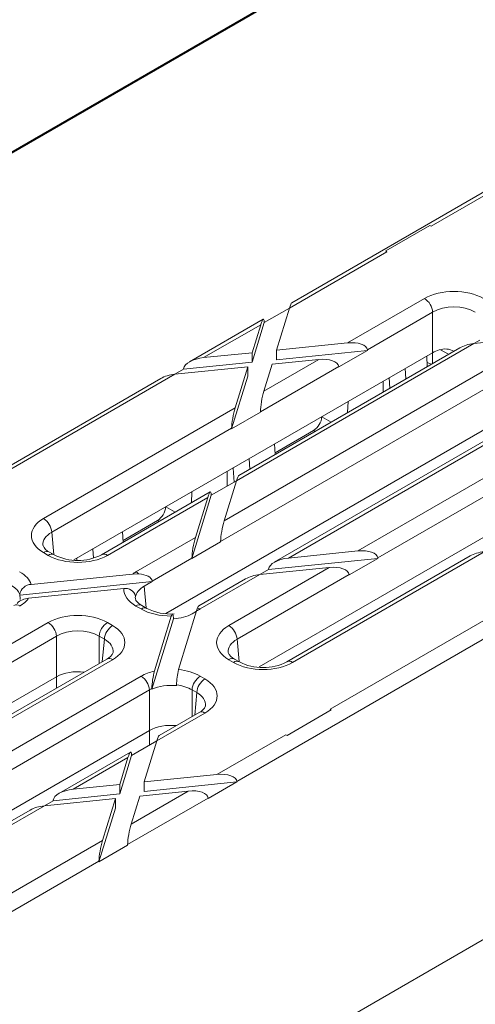
# Model space of a CAD drawing. Units: millimetres. Extents: x -6743 to 15372, y 0 to 2520.
# Drawn here: x 261 to 279, y 1235 to 1273 of the extents above; entities that cross this region are included whole.
import ezdxf
from ezdxf import colors
from ezdxf.entities.mleader import LeaderData, LeaderLine
from ezdxf.math import Vec2, Vec3

# ---------------------------------------------------------------- set-up
doc = ezdxf.new("R2010")
doc.units = ezdxf.units.MM
doc.header["$LTSCALE"] = 15
doc.layers.add('HAURATON_ConstructionSite_Contour', color=7, linetype='Continuous', lineweight=40)
doc.layers.add('HAURATON_Isometrie', color=9, linetype='Continuous', lineweight=5)
doc.layers.add('HAURATON_Text_Macro', color=112, linetype='Continuous')
doc.styles.get("Standard").update_dxf_attribs({"font": 'arial.ttf'})

msp = doc.modelspace()

# ---------------------------------------------------------------- linework, layer by layer
at = {"layer": 'HAURATON_ConstructionSite_Contour'}
msp.add_line((231.269, 1251.16), (322.228, 1303.67), dxfattribs=at)
at = {"layer": 'HAURATON_Isometrie'}
for p, q in [((277.185, 1265.44), (284.292, 1269.543)), ((283.745, 1269.379), (271.793, 1262.48)), ((277.138, 1265.468), (275.427, 1264.48)), ((277.185, 1265.44), (277.138, 1265.468)), ((271.696, 1262.272), (275.475, 1264.453)), ((275.475, 1264.453), (275.427, 1264.48)), ((275.427, 1264.48), (275.427, 1264.476)), ((273.946, 1260.924), (276.924, 1262.644)), ((270.723, 1261.71), (271.697, 1262.272)), ((271.197, 1260.643), (271.696, 1262.272)), ((270.683, 1261.838), (267.829, 1260.191)), ((277.242, 1262.112), (274.718, 1260.655)), ((277.242, 1260.545), (277.242, 1262.112)), ((268.376, 1260.355), (270.586, 1261.63)), ((270.253, 1260.179), (270.723, 1261.71)), ((270.253, 1260.547), (270.586, 1261.63)), ((270.723, 1261.728), (270.723, 1261.71)), ((278.836, 1260.897), (283.66, 1261.39)), ((278.836, 1260.896), (279.074, 1261.034)), ((278.836, 1260.897), (269.647, 1255.592)), ((278.29, 1260.733), (269.744, 1255.8)), ((271.197, 1260.643), (273.946, 1260.924)), ((274.718, 1260.655), (274.72, 1260.636)), ((277.858, 1260.484), (277.549, 1260.662)), ((263.358, 1252.53), (277.242, 1260.545)), ((268.376, 1260.355), (270.253, 1260.547)), ((269.171, 1254.039), (280.5, 1260.579)), ((270.253, 1260.547), (270.253, 1260.179)), ((270.71, 1259.056), (272.835, 1260.283)), ((271.03, 1260.098), (272.835, 1260.283)), ((271.197, 1260.643), (271.197, 1260.276)), ((271.197, 1260.276), (274.72, 1260.636)), ((274.72, 1260.636), (273.61, 1259.995)), ((277.032, 1260.007), (277.013, 1260.412)), ((277.235, 1260.541), (277.235, 1260.124)), ((267.264, 1259.713), (267.602, 1259.908)), ((267.265, 1259.713), (270.086, 1260.002)), ((267.602, 1259.908), (270.253, 1260.179)), ((267.602, 1259.908), (267.604, 1259.927)), ((280.818, 1260.048), (269.034, 1253.245)), ((269.599, 1258.415), (270.086, 1260.002)), ((270.086, 1260.002), (270.086, 1259.634)), ((273.607, 1260.014), (270.573, 1258.262)), ((270.71, 1259.056), (271.03, 1260.098)), ((273.607, 1260.014), (273.61, 1259.995)), ((276.209, 1259.532), (276.181, 1259.933)), ((266.718, 1259.55), (254.767, 1252.65)), ((259.048, 1254.97), (267.265, 1259.713)), ((269.462, 1257.6), (270.086, 1259.634)), ((275.591, 1259.175), (275.561, 1259.574)), ((282.764, 1259.165), (271.113, 1252.438)), ((282.989, 1259.143), (271.66, 1252.602)), ((275.332, 1259.442), (275.332, 1259.025)), ((262.182, 1254.133), (269.599, 1258.415)), ((266.916, 1250.455), (280.818, 1258.481)), ((273.969, 1258.655), (273.95, 1258.228)), ((270.573, 1258.242), (269.462, 1257.6)), ((270.573, 1258.242), (270.573, 1258.262)), ((272.955, 1258.07), (273.319, 1257.863)), ((274.349, 1252.877), (283.539, 1258.182)), ((269.462, 1257.621), (262.5, 1253.601)), ((269.462, 1257.6), (269.462, 1257.621)), ((272.634, 1257.54), (271.143, 1256.679)), ((272.634, 1257.54), (272.696, 1257.504)), ((283.402, 1257.388), (275.122, 1252.608)), ((271.146, 1256.609), (271.127, 1257.015)), ((269.556, 1255.539), (269.515, 1256.084)), ((270.164, 1256.042), (270.136, 1256.442)), ((270.53, 1248.39), (284.414, 1256.405)), ((269.287, 1255.953), (269.287, 1255.384)), ((268.673, 1255.03), (269.647, 1255.592)), ((269.171, 1254.039), (269.647, 1255.592)), ((268.633, 1255.158), (264.426, 1252.73)), ((268.536, 1254.95), (264.651, 1252.707)), ((267.924, 1255.166), (267.905, 1254.738)), ((267.923, 1252.583), (268.673, 1255.03)), ((268.06, 1253.398), (268.536, 1254.95)), ((268.673, 1255.048), (268.673, 1255.03)), ((266.909, 1254.58), (267.273, 1254.373)), ((266.588, 1254.05), (265.257, 1253.281)), ((266.588, 1254.05), (266.65, 1254.014)), ((262.5, 1253.601), (262.578, 1252.735)), ((265.26, 1253.211), (265.241, 1253.617)), ((265.758, 1252.069), (268.06, 1253.398)), ((269.033, 1253.224), (267.923, 1252.583)), ((269.033, 1253.224), (269.034, 1253.245)), ((262.363, 1252.707), (262.182, 1252.812)), ((262.588, 1252.73), (262.407, 1252.834)), ((264.114, 1252.609), (264.09, 1252.952)), ((278.693, 1252.686), (271.598, 1248.59)), ((271.66, 1252.602), (274.349, 1252.877)), ((279.24, 1252.849), (271.822, 1248.567)), ((263.474, 1252.522), (263.469, 1252.594)), ((267.923, 1252.604), (266.383, 1251.714)), ((267.923, 1252.583), (267.923, 1252.604)), ((270.885, 1252.155), (275.124, 1252.589)), ((274.013, 1251.948), (275.124, 1252.589)), ((275.124, 1252.589), (275.122, 1252.608)), ((261.702, 1251.584), (265.63, 1251.985)), ((265.861, 1251.989), (265.63, 1251.985)), ((270.549, 1251.961), (268.247, 1250.632)), ((269.353, 1249.993), (273.239, 1252.236)), ((274.011, 1251.967), (269.671, 1249.461)), ((270.885, 1252.155), (270.548, 1251.961)), ((270.549, 1251.961), (273.239, 1252.236)), ((270.887, 1252.175), (270.885, 1252.155)), ((274.013, 1251.948), (274.011, 1251.967)), ((261.257, 1251.171), (266.385, 1251.695)), ((266.385, 1251.695), (266.077, 1251.518)), ((266.077, 1251.518), (266.154, 1250.671)), ((266.383, 1251.714), (266.385, 1251.695)), ((270.002, 1251.797), (268.196, 1250.755)), ((261.604, 1251.046), (265.284, 1251.422)), ((273.272, 1246.758), (281.489, 1251.502)), ((265.959, 1250.632), (265.758, 1250.748)), ((266.184, 1250.654), (265.983, 1250.77)), ((267.407, 1248.29), (268.103, 1250.558)), ((268.099, 1250.547), (267.929, 1250.449)), ((268.144, 1250.671), (268.103, 1250.558)), ((269.666, 1243.962), (281.353, 1250.708)), ((252.144, 1244.209), (262.363, 1250.109)), ((264.651, 1250.109), (264.852, 1249.993)), ((266.373, 1247.531), (267.208, 1250.254)), ((266.476, 1248.234), (267.127, 1250.358)), ((267.208, 1250.279), (267.208, 1250.254)), ((262.681, 1249.577), (252.007, 1243.415)), ((262.681, 1248.01), (262.681, 1249.577)), ((264.534, 1249.461), (264.333, 1249.577)), ((264.333, 1249.577), (264.333, 1248.525)), ((264.456, 1248.595), (264.534, 1249.461)), ((269.671, 1249.461), (269.75, 1248.595)), ((264.627, 1248.694), (254.086, 1242.609)), ((264.852, 1248.672), (254.633, 1242.773)), ((269.535, 1248.567), (269.353, 1248.672)), ((269.76, 1248.59), (269.578, 1248.694)), ((248.781, 1239.986), (262.681, 1248.01)), ((257.323, 1243.048), (265.959, 1248.033)), ((262.681, 1247.571), (262.681, 1248.01)), ((268.247, 1248.033), (268.428, 1247.929)), ((266.276, 1247.502), (258.095, 1242.778)), ((266.276, 1245.935), (266.276, 1247.502)), ((267.328, 1247.666), (267.329, 1247.694)), ((268.11, 1247.397), (267.929, 1247.502)), ((267.929, 1247.502), (267.929, 1246.472)), ((268.032, 1246.531), (268.11, 1247.397)), ((268.428, 1246.608), (266.56, 1245.529)), ((268.203, 1246.63), (266.657, 1245.737)), ((273.32, 1246.731), (271.609, 1245.743)), ((273.32, 1246.727), (271.609, 1245.739)), ((273.32, 1246.731), (273.272, 1246.758)), ((273.32, 1246.727), (273.32, 1246.731)), ((252.393, 1237.92), (266.276, 1245.935)), ((266.276, 1245.366), (266.276, 1245.935)), ((265.586, 1244.968), (266.56, 1245.53)), ((266.073, 1243.942), (266.56, 1245.529)), ((268.894, 1244.231), (271.562, 1245.771)), ((271.609, 1245.743), (271.562, 1245.771)), ((271.609, 1245.743), (271.609, 1245.739)), ((265.546, 1245.096), (262.777, 1243.498)), ((265.449, 1244.888), (263.324, 1243.661)), ((265.129, 1243.478), (265.586, 1244.968)), ((265.129, 1243.846), (265.449, 1244.888)), ((265.586, 1244.986), (265.586, 1244.968)), ((266.073, 1243.942), (268.894, 1244.231)), ((266.073, 1243.575), (269.668, 1243.943)), ((266.073, 1243.942), (266.073, 1243.575)), ((269.668, 1243.943), (268.558, 1243.301)), ((269.666, 1243.962), (269.668, 1243.943)), ((263.324, 1243.661), (265.129, 1243.846)), ((265.129, 1243.846), (265.129, 1243.478)), ((265.573, 1242.314), (267.783, 1243.59)), ((265.906, 1243.398), (267.783, 1243.59)), ((262.212, 1243.02), (262.549, 1243.215)), ((262.213, 1243.02), (264.962, 1243.301)), ((262.549, 1243.215), (265.129, 1243.478)), ((262.549, 1243.215), (262.552, 1243.234)), ((264.463, 1241.673), (264.962, 1243.301)), ((264.962, 1243.301), (264.962, 1242.934)), ((265.436, 1241.52), (268.555, 1243.32)), ((265.573, 1242.314), (265.906, 1243.398)), ((268.555, 1243.32), (268.558, 1243.301)), ((261.666, 1242.857), (253.46, 1238.119)), ((262.213, 1243.02), (253.685, 1238.097)), ((264.325, 1240.858), (264.962, 1242.934)), ((255.135, 1236.288), (264.463, 1241.673)), ((265.436, 1241.499), (264.325, 1240.858)), ((265.436, 1241.499), (265.436, 1241.52)), ((252.639, 1234.132), (264.326, 1240.879)), ((264.325, 1240.858), (264.326, 1240.879)), ((266.483, 1230.503), (279.988, 1238.299))]:
    msp.add_line(p, q, dxfattribs=at)
at = {"layer": 'HAURATON_Isometrie', "flags": 128}
for points in [[(277.192, 1260.099), (277.098, 1260.145), (277.032, 1260.17)], [(265.983, 1250.77), (265.874, 1250.843), (265.759, 1250.966), (265.734, 1251.035), (265.735, 1251.056)], [(267.208, 1250.279), (267.201, 1250.376), (267.187, 1250.431), (267.166, 1250.439), (267.141, 1250.396), (267.127, 1250.358)]]:
    msp.add_lwpolyline(points, dxfattribs=at)
at = {"layer": 'HAURATON_Isometrie'}
for centre, radius, start, end in [((276.548, 1262.058), 0.697, 4.4665, 57.2659), ((277.719, 1259.946), 0.744, 62.1737, 107.5516), ((272.257, 1258.126), 0.697, 302.7341, 355.5335), ((266.212, 1254.636), 0.697, 302.7341, 355.5335), ((261.805, 1253.547), 0.697, 4.4665, 57.2659), ((262.584, 1253.25), 0.452, 200.3152, 246.9207), ((262.312, 1252.639), 0.217, 64.2697, 127.0408), ((262.494, 1252.534), 0.217, 64.0001, 127.0674), ((263.507, 1254.487), 1.983, 242.3935, 297.6065), ((264.519, 1252.526), 0.224, 53.9679, 113.9556), ((265.489, 1251.613), 0.529, 45.3618, 59.4833), ((261.715, 1251.122), 0.462, 91.699, 170.5613), ((265.357, 1251.039), 0.39, 13.1924, 100.8693), ((261.126, 1250.575), 0.217, 52.9592, 115.7303), ((261.642, 1250.348), 0.699, 93.1408, 134.0078), ((265.888, 1250.575), 0.217, 64.2697, 127.0408), ((266.09, 1250.458), 0.217, 64.4245, 127.0254), ((267.073, 1252.372), 1.935, 242.6364, 274.7076), ((268.08, 1250.353), 0.325, 59.1575, 78.7193), ((261.986, 1249.523), 0.697, 4.4665, 57.2659), ((265.028, 1249.523), 0.697, 122.7341, 175.5335), ((265.229, 1249.407), 0.697, 122.7341, 175.5335), ((268.977, 1249.407), 0.697, 4.4665, 57.2659), ((264.471, 1249.086), 0.421, 291.7271, 341.0642), ((269.755, 1249.11), 0.452, 200.3152, 246.9207), ((264.721, 1248.499), 0.217, 52.9592, 115.7303), ((269.484, 1248.499), 0.217, 64.2697, 127.0408), ((269.665, 1248.394), 0.217, 64.0001, 127.0674), ((270.679, 1250.347), 1.983, 242.3935, 297.6065), ((271.692, 1248.394), 0.217, 52.9576, 115.7468), ((269.258, 1247.467), 2.886, 164.5874, 178.2761), ((269.85, 1247.666), 2.522, 165.672, 179.3608), ((265.582, 1247.447), 0.697, 4.4665, 57.2659), ((268.623, 1247.447), 0.697, 122.7341, 175.5335), ((268.805, 1247.343), 0.697, 122.7341, 175.5335), ((268.047, 1247.021), 0.421, 291.7271, 341.0642), ((268.297, 1246.435), 0.217, 52.9592, 115.7303)]:
    msp.add_arc(centre, radius, start, end, dxfattribs=at)
for centre, major_axis, ratio, start_param, end_param in [((275.458, 1264.076), (-0.206, 0.4), 0.606756, 5.526942, 5.676464), ((278.068, 1261.98), (1.62, 0), 0.578871, 0.786768, 2.354825), ((271.696, 1261.904), (0.108, 0.578), 0.145561, 0.124076, 0.909393), ((278.068, 1261.612), (1.17, 0), 0.6033, 0.786768, 2.354825), ((270.586, 1261.263), (0.108, 0.578), 0.145561, 5.674142, 7.192578), ((273.946, 1260.557), (0.772, 0.102), 0.468811, 6.273951, 7.792388), ((278.068, 1260.065), (1.17, 0), 0.578871, 2.083104, 2.354825), ((278.836, 1260.529), (0.772, 0.102), 0.468811, 1.509203, 2.29452), ((268.376, 1259.987), (0.772, 0.102), 0.468811, 1.509203, 3.027639), ((272.835, 1259.915), (0.772, 0.102), 0.468811, 6.273951, 7.792388), ((267.265, 1259.346), (0.772, 0.102), 0.468811, 1.509203, 2.29452), ((270.71, 1258.689), (0.108, 0.578), 0.145561, 0.909393, 2.427829), ((269.599, 1258.047), (0.108, 0.578), 0.145561, 0.909393, 2.427829), ((269.647, 1255.224), (0.108, 0.578), 0.145561, 0.124076, 0.909393), ((268.536, 1254.583), (0.108, 0.578), 0.145561, 5.674142, 7.192578), ((263.332, 1253.473), (1.624, 0), 0.575709, 2.357564, 3.925621), ((269.171, 1253.671), (0.108, 0.578), 0.145561, 0.909393, 2.427829), ((263.332, 1253.105), (1.175, -0.041), 0.574044, 2.377347, 3.225025), ((268.06, 1253.03), (0.108, 0.578), 0.145561, 0.909393, 2.427829), ((263.507, 1253.371), (1.62, 0), 0.578871, 3.92836, 5.496418), ((274.349, 1252.51), (0.772, 0.102), 0.468811, 6.273951, 7.792388), ((279.24, 1252.482), (0.772, 0.102), 0.468811, 1.509203, 2.29452), ((271.66, 1252.235), (0.772, 0.102), 0.468811, 1.509203, 3.027639), ((273.239, 1251.868), (0.772, 0.102), 0.468811, 6.273951, 7.792388), ((260.106, 1251.408), (1.624, 0), 0.575709, 0.188928, 0.784029), ((266.908, 1251.408), (1.624, 0), 0.575709, 2.357564, 2.476313), ((265.61, 1251.616), (0.772, 0.102), 0.468811, 6.273951, 7.462548), ((270.549, 1251.593), (0.772, 0.102), 0.468811, 1.509203, 2.29452), ((260.106, 1251.041), (1.175, 0.041), 0.574044, 0.174566, 0.764245), ((266.908, 1251.041), (1.173, 0), 0.575709, 2.357564, 3.05139), ((259.984, 1249.694), (6.507, 74.58), 0.015234, 4.73352, 4.73388), ((260.106, 1251.041), (1.173, 0), 0.575709, 6.230977, 6.477174), ((266.908, 1251.408), (1.624, 0), 0.575709, 3.126369, 3.925621), ((266.908, 1251.041), (1.175, -0.041), 0.574044, 3.071553, 3.213585), ((265.144, 1270.469), (-6.504, 73.25), 0.015788, 1.836601, 1.83698), ((260.106, 1251.408), (1.624, 0), 0.575709, 5.499157, 5.885721), ((268.099, 1250.179), (0.108, 0.578), 0.145561, 0.124076, 0.579552), ((263.507, 1249.445), (1.62, 0), 0.578871, 0.786768, 2.354825), ((267.103, 1251.296), (1.62, 0), 0.578871, 3.92836, 4.727612), ((267.103, 1250.928), (1.17, 0), 0.578871, 4.802591, 5.496418), ((267.103, 1251.296), (1.62, 0), 0.578871, 5.377669, 5.496418), ((263.702, 1249.332), (1.624, 0), 0.575709, 5.499157, 7.067214), ((270.504, 1249.332), (1.624, 0), 0.575709, 2.357564, 3.925621), ((263.507, 1249.077), (1.17, 0), 0.6033, 0.786768, 2.354825), ((263.702, 1248.965), (1.175, 0.041), 0.574044, 6.195783, 7.04743), ((270.504, 1248.965), (1.175, -0.041), 0.574044, 2.377347, 3.225025), ((270.679, 1249.231), (1.62, 0), 0.578871, 3.92836, 5.496418), ((263.507, 1247.531), (1.17, 0), 0.578871, 1.355204, 2.354825), ((267.103, 1247.369), (1.62, 0), 0.578871, 1.96826, 2.354825), ((267.103, 1247.369), (1.62, 0), 0.578871, 0.786768, 1.381869), ((267.103, 1247.002), (1.17, 0), 0.578871, 1.376808, 2.244524), ((267.278, 1247.268), (1.624, 0), 0.575709, 5.499157, 7.067214), ((267.103, 1247.002), (1.17, 0), 0.6033, 2.24409, 2.354825), ((267.103, 1305.417), (1.154, 77.673), 0.002506, 3.871513, 3.871948), ((267.103, 1247.002), (1.17, 0), 0.6033, 0.786768, 1.376447), ((267.278, 1246.901), (1.175, 0.041), 0.574044, 6.195783, 7.04743), ((267.103, 1245.455), (1.17, 0), 0.578871, 1.383795, 2.354825), ((266.56, 1245.162), (0.108, 0.578), 0.145561, 0.124076, 0.909393), ((271.545, 1245.394), (-0.206, 0.4), 0.606756, 5.377421, 5.526942), ((265.449, 1244.521), (0.108, 0.578), 0.145561, 5.674142, 7.192578), ((268.894, 1243.863), (0.772, 0.102), 0.468811, 6.273951, 7.792388), ((263.324, 1243.294), (0.772, 0.102), 0.468811, 1.509203, 3.027639), ((267.783, 1243.222), (0.772, 0.102), 0.468811, 6.273951, 7.792388), ((262.213, 1242.653), (0.772, 0.102), 0.468811, 1.509203, 2.29452), ((265.573, 1241.946), (0.108, 0.578), 0.145561, 0.909393, 2.427829), ((264.463, 1241.305), (0.108, 0.578), 0.145561, 0.909393, 2.427829)]:
    msp.add_ellipse(centre, major_axis=major_axis, ratio=ratio, start_param=start_param, end_param=end_param, dxfattribs=at)

# ---------------------------------------------------------------- leaders
at = {"layer": 'HAURATON_Text_Macro'}
ml = msp.add_multileader_mtext('Standard', dxfattribs=at)
ml.set_content("\\pxt3;Couler le béton en couches successives et prendre les précautions nécessaires afin d'éviter que le caniveau ne remonte sous l'effet de la poussée du béton lors du coulage.", color=256)
ml.set_leader_properties()
ml.build(insert=Vec2(0, 0))
ml.multileader.update_dxf_attribs({"dogleg_length": 2, "arrow_head_size": 42, "scale": 12})
ctx = ml.context
ctx.base_point, ctx.scale, ctx.char_height, ctx.arrow_head_size, ctx.landing_gap_size, ctx.plane_origin = Vec3(36.553, 2136.075), 12, 36, 42, 24, Vec3(3099.494, 1326.558)
ctx.text_align_type = 2
notes = []
notes.append((ctx, [(1, (1, 1, 0), (725.022, 2136.075), (-1, 0), 24, [(3, [(1486.205, 1759.019), (1451.922, 1310.64), (1453.632, 929.731)], 0, [])])]))
ctx.mtext.insert, ctx.mtext.width, ctx.mtext.alignment, ctx.mtext.flow_direction = Vec3(677.022, 2159.367), 618.32454, 3, 5
for ctx, leaders in notes:
    for number, flags, end, landing, length, lines in leaders:
        leader = LeaderData()
        leader.index, (leader.has_last_leader_line, leader.has_dogleg_vector, leader.attachment_direction) = number, flags
        leader.last_leader_point, leader.dogleg_vector, leader.dogleg_length = Vec3(end), Vec3(landing), length
        for number, points, colour, breaks in lines:
            line = LeaderLine()
            line.index, line.vertices, line.color, line.breaks = number, Vec3.list(points), colors.encode_raw_color(colour), breaks
            leader.lines.append(line)
        ctx.leaders.append(leader)

doc.saveas('drawing.dxf')
